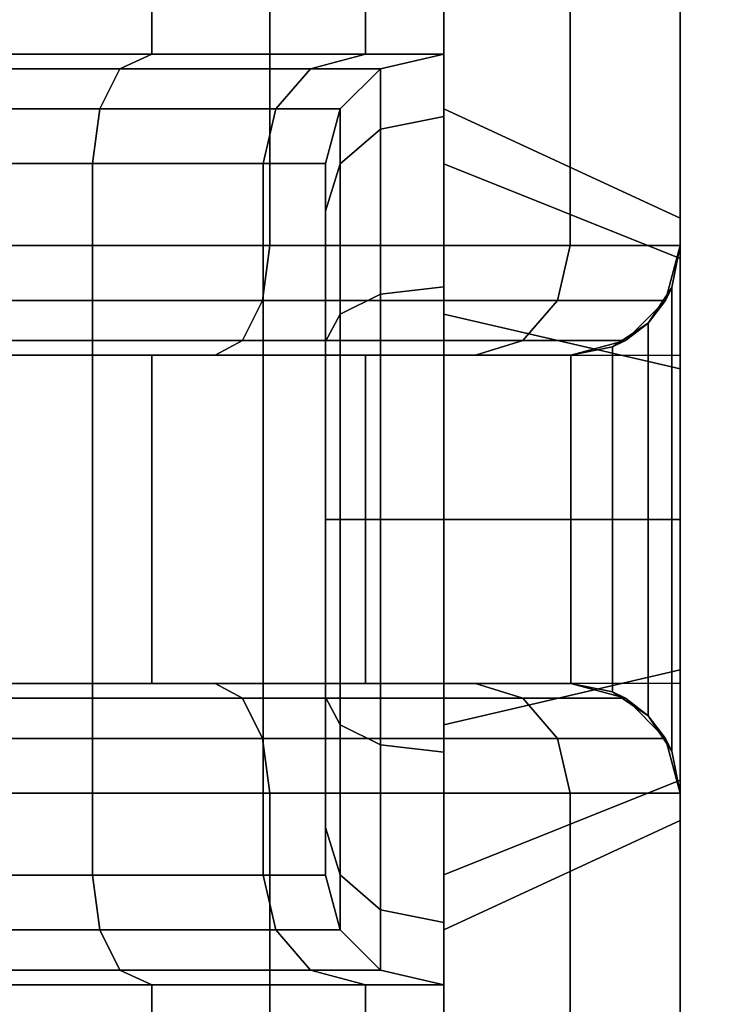
# Model space of a CAD drawing. Extents: x -1627 to -1442, y 243 to 341.
# Drawn here: x -1545 to -1545, y 325 to 326 of the extents above; entities that cross this region are included whole.
import ezdxf

# ---------------------------------------------------------------- set-up
doc = ezdxf.new("R2010")
doc.units = 0
doc.header["$LTSCALE"] = 96
doc.header["$MEASUREMENT"] = 0
for name, color, linetype in [('AFUWA-3-BTPT', 7, 'Continuous'), ('AFUWA-3-MDLM-SV', 7, 'Continuous'), ('AFUWA-P', 7, 'Continuous'), ('AFUWK-3-TPLM-TH', 7, 'Continuous'), ('AFUWS-3-LGPT', 7, 'Continuous'), ('MAIN_FURN', 7, 'Continuous')]:
    doc.layers.add(name, color=color, linetype=linetype)

# ---------------------------------------------------------------- blocks, each defined once
blk = doc.blocks.new('ZN7230TP')
at = {"layer": 'AFUWK-3-TPLM-TH', "color": 42, "linetype": 'Continuous'}
for points, invisible_edges in [([(0, -30, 1), (72, 0, 1), (72, -30, 1)], 1), ([(0, 0, 1), (72, 0, 1), (0, -30, 1)], 2), ([(0, 0), (72, -30), (72, 0)], 1), ([(0, -30), (72, -30), (0, 0)], 2)]:
    blk.add_3dface(points, dxfattribs=dict(at, invisible_edges=invisible_edges))
blk = doc.blocks.new('ZN3028UL')
at = {"layer": 'AFUWS-3-LGPT', "color": 30, "linetype": 'Continuous'}
for points, invisible_edges in [([(2.0625, -23.5, 27), (0.9375, -22, 27), (0.9375, -23.5, 27)], 15), ([(2.0625, -22, 27), (0.9375, -22, 27), (2.0625, -23.5, 27)], 15), ([(2.0625, -22, 28), (0.9375, -23.5, 28), (0.9375, -22, 28)], 15), ([(2.0625, -23.5, 28), (0.9375, -23.5, 28), (2.0625, -22, 28)], 15), ([(2.08762, -23.40625, 27), (2.0625, -22, 27), (2.0625, -23.5, 27)], 3), ([(2.08762, -22.09375, 27), (2.0625, -22, 27), (2.08762, -23.40625, 27)], 14), ([(2.08762, -22.09375, 28), (2.0625, -23.5, 28), (2.0625, -22, 28)], 3), ([(2.08762, -23.40625, 28), (2.0625, -23.5, 28), (2.08762, -22.09375, 28)], 14), ([(2.15625, -23.33762, 27), (2.08762, -22.09375, 27), (2.08762, -23.40625, 27)], 3), ([(2.15625, -22.16238, 27), (2.08762, -22.09375, 27), (2.15625, -23.33762, 27)], 14), ([(2.15625, -22.16238, 28), (2.08762, -23.40625, 28), (2.08762, -22.09375, 28)], 3), ([(2.15625, -23.33762, 28), (2.08762, -23.40625, 28), (2.15625, -22.16238, 28)], 14), ([(2.25, -23.3125, 27), (2.15625, -22.16238, 27), (2.15625, -23.33762, 27)], 3), ([(2.25, -22.1875, 27), (2.15625, -22.16238, 27), (2.25, -23.3125, 27)], 14), ([(2.25, -22.1875, 28), (2.15625, -23.33762, 28), (2.15625, -22.16238, 28)], 3), ([(2.34375, -22.16238, 27), (2.25, -22.1875, 27), (2.34375, -23.33762, 27)], 14), ([(2.34375, -22.16238, 28), (2.25, -23.3125, 28), (2.25, -22.1875, 28)], 3), ([(2.34375, -23.33762, 28), (2.25, -23.3125, 28), (2.34375, -22.16238, 28)], 14), ([(2.25, -23.3125, 28), (2.15625, -23.33762, 28), (2.25, -22.1875, 28)], 14), ([(2.34375, -23.33762, 27), (2.25, -22.1875, 27), (2.25, -23.3125, 27)], 3)]:
    blk.add_3dface(points, dxfattribs=dict(at, invisible_edges=invisible_edges))
blk = doc.blocks.new('ZN2412MODLZ')
at = {"layer": 'AFUWA-3-BTPT', "color": 30, "linetype": 'Continuous'}
for points, invisible_edges in [([(8.875, -0.75, 11.625), (8.875, -0.80024, 11.8125), (8.5625, -0.80024, 11.8125)], 12), ([(8.5625, -0.75, 11.625), (8.875, -0.75, 11.625), (8.5625, -0.80024, 11.8125)], 2), ([(8.5625, -0.75, 8), (9.4375, -0.858, 8), (9.4375, -0.75, 8)], 1), ([(8.5625, -0.858, 8), (9.4375, -0.858, 8), (8.5625, -0.75, 8)], 2), ([(8.5625, -0.75, 8), (8.8625, -0.75, 8.375), (8.8625, -0.75, 11)], 15), ([(8.88092, -0.75, 8.30625), (8.8625, -0.75, 8.375), (8.5625, -0.75, 8)], 14), ([(8.93125, -0.75, 8.25592), (8.88092, -0.75, 8.30625), (8.5625, -0.75, 8)], 14), ([(8.5625, -0.75, 11.625), (8.8625, -0.75, 11), (8.875, -0.75, 11.379)], 15), ([(8.875, -0.75, 11.625), (8.5625, -0.75, 11.625), (8.875, -0.75, 11.379)], 2), ([(8.5625, -0.75, 8), (9.4375, -0.75, 8), (9, -0.75, 8.2375)], 14), ([(8.93125, -0.75, 8.25592), (8.5625, -0.75, 8), (9, -0.75, 8.2375)], 3), ([(8.8625, -0.75, 11), (8.5625, -0.75, 11.625), (8.5625, -0.75, 8)], 13), ([(8.8125, -0.858, 11), (8.83762, -0.858, 11.09375), (8.8625, -0.75, 11)], 2), ([(8.88092, -0.75, 10.93125), (8.8125, -0.858, 11), (8.8625, -0.75, 11)], 1), ([(8.83762, -0.858, 10.90625), (8.8125, -0.858, 11), (8.88092, -0.75, 10.93125)], 2), ([(8.8125, -0.858, 8.375), (8.83762, -0.858, 8.46875), (8.8625, -0.75, 8.375)], 2), ([(8.88092, -0.75, 8.30625), (8.8125, -0.858, 8.375), (8.8625, -0.75, 8.375)], 1), ([(8.83762, -0.858, 8.28125), (8.8125, -0.858, 8.375), (8.88092, -0.75, 8.30625)], 2), ([(8.83762, -0.858, 11.09375), (8.90625, -0.858, 11.16238), (8.88092, -0.75, 11.06875)], 2), ([(8.8625, -0.75, 11), (8.83762, -0.858, 11.09375), (8.88092, -0.75, 11.06875)], 1), ([(8.93125, -0.75, 10.88092), (8.83762, -0.858, 10.90625), (8.88092, -0.75, 10.93125)], 1), ([(8.90625, -0.858, 10.83762), (8.83762, -0.858, 10.90625), (8.93125, -0.75, 10.88092)], 2), ([(8.83762, -0.858, 8.46875), (8.90625, -0.858, 8.53738), (8.88092, -0.75, 8.44375)], 2), ([(8.8625, -0.75, 8.375), (8.83762, -0.858, 8.46875), (8.88092, -0.75, 8.44375)], 1), ([(8.93125, -0.75, 8.25592), (8.83762, -0.858, 8.28125), (8.88092, -0.75, 8.30625)], 1), ([(8.90625, -0.858, 8.21262), (8.83762, -0.858, 8.28125), (8.93125, -0.75, 8.25592)], 2), ([(8.8625, -0.75, 11), (8.88092, -0.75, 8.44375), (8.88092, -0.75, 10.93125)], 3), ([(8.8625, -0.75, 8.375), (8.88092, -0.75, 8.44375), (8.8625, -0.75, 11)], 14), ([(8.875, -0.75, 11.379), (8.8625, -0.75, 11), (8.88092, -0.75, 11.06875)], 13), ([(9.125, -0.75, 11.379), (8.89413, -0.75381, 11.39813), (8.875, -0.75, 11.379)], 1), ([(8.9, -0.80604, 11.80915), (8.875, -0.75, 11.625), (8.9, -0.7567, 11.625)], 1), ([(8.875, -0.80024, 11.8125), (8.875, -0.75, 11.625), (8.9, -0.80604, 11.80915)], 2), ([(8.875, -0.75, 11.379), (9, -0.75, 11.1375), (9.125, -0.75, 11.379)], 3), ([(8.93125, -0.75, 11.11908), (9, -0.75, 11.1375), (8.875, -0.75, 11.379)], 14), ([(8.88092, -0.75, 11.06875), (8.93125, -0.75, 11.11908), (8.875, -0.75, 11.379)], 14), ([(8.88092, -0.75, 11.06875), (8.90625, -0.858, 11.16238), (8.93125, -0.75, 11.11908)], 1), ([(8.88092, -0.75, 8.44375), (8.90625, -0.858, 8.53738), (8.93125, -0.75, 8.49408)], 1), ([(8.88092, -0.75, 10.93125), (8.93125, -0.75, 8.49408), (8.93125, -0.75, 10.88092)], 3), ([(8.88092, -0.75, 8.44375), (8.93125, -0.75, 8.49408), (8.88092, -0.75, 10.93125)], 14), ([(9.10587, -0.75381, 11.39813), (8.89413, -0.75381, 11.39813), (9.125, -0.75, 11.379)], 2), ([(9, -0.75, 10.8625), (8.90625, -0.858, 10.83762), (8.93125, -0.75, 10.88092)], 1), ([(9, -0.858, 10.8125), (8.90625, -0.858, 10.83762), (9, -0.75, 10.8625)], 2), ([(8.90625, -0.858, 11.16238), (9, -0.858, 11.1875), (8.93125, -0.75, 11.11908)], 2), ([(9, -0.75, 8.2375), (8.90625, -0.858, 8.21262), (8.93125, -0.75, 8.25592)], 1), ([(9, -0.858, 8.1875), (8.90625, -0.858, 8.21262), (9, -0.75, 8.2375)], 2), ([(8.90625, -0.858, 8.53738), (9, -0.858, 8.5625), (8.93125, -0.75, 8.49408)], 2), ([(8.93125, -0.75, 11.11908), (9, -0.858, 11.1875), (9, -0.75, 11.1375)], 1), ([(8.93125, -0.75, 8.49408), (9, -0.858, 8.5625), (9, -0.75, 8.5125)], 1), ([(8.93125, -0.75, 10.88092), (9, -0.75, 8.5125), (9, -0.75, 10.8625)], 3), ([(8.93125, -0.75, 8.49408), (9, -0.75, 8.5125), (8.93125, -0.75, 10.88092)], 14), ([(9.06875, -0.75, 10.88092), (9, -0.858, 10.8125), (9, -0.75, 10.8625)], 1), ([(9.09375, -0.858, 10.83762), (9, -0.858, 10.8125), (9.06875, -0.75, 10.88092)], 2), ([(9, -0.75, 11.1375), (9.09375, -0.858, 11.16238), (9.06875, -0.75, 11.11908)], 1), ([(9, -0.858, 11.1875), (9.09375, -0.858, 11.16238), (9, -0.75, 11.1375)], 2), ([(9.06875, -0.75, 8.25592), (9, -0.858, 8.1875), (9, -0.75, 8.2375)], 1), ([(9.09375, -0.858, 8.21262), (9, -0.858, 8.1875), (9.06875, -0.75, 8.25592)], 2), ([(9, -0.75, 8.5125), (9.09375, -0.858, 8.53738), (9.06875, -0.75, 8.49408)], 1), ([(9, -0.858, 8.5625), (9.09375, -0.858, 8.53738), (9, -0.75, 8.5125)], 2), ([(9, -0.75, 10.8625), (9.06875, -0.75, 8.49408), (9.06875, -0.75, 10.88092)], 3), ([(9, -0.75, 8.5125), (9.06875, -0.75, 8.49408), (9, -0.75, 10.8625)], 14), ([(9, -0.75, 11.1375), (9.06875, -0.75, 11.11908), (9.125, -0.75, 11.379)], 14), ([(9, -0.75, 8.2375), (9.4375, -0.75, 8), (9.06875, -0.75, 8.25592)], 3), ([(9.11908, -0.75, 10.93125), (9.09375, -0.858, 10.83762), (9.06875, -0.75, 10.88092)], 1), ([(9.06875, -0.75, 11.11908), (9.16238, -0.858, 11.09375), (9.11908, -0.75, 11.06875)], 1), ([(9.09375, -0.858, 11.16238), (9.16238, -0.858, 11.09375), (9.06875, -0.75, 11.11908)], 2), ([(9.11908, -0.75, 8.30625), (9.09375, -0.858, 8.21262), (9.06875, -0.75, 8.25592)], 1), ([(9.06875, -0.75, 8.49408), (9.16238, -0.858, 8.46875), (9.11908, -0.75, 8.44375)], 1), ([(9.09375, -0.858, 8.53738), (9.16238, -0.858, 8.46875), (9.06875, -0.75, 8.49408)], 2), ([(9.11908, -0.75, 8.44375), (9.06875, -0.75, 10.88092), (9.06875, -0.75, 8.49408)], 3), ([(9.11908, -0.75, 10.93125), (9.06875, -0.75, 10.88092), (9.11908, -0.75, 8.44375)], 14), ([(9.06875, -0.75, 11.11908), (9.11908, -0.75, 11.06875), (9.125, -0.75, 11.379)], 14), ([(9.4375, -0.75, 8), (9.11908, -0.75, 8.30625), (9.06875, -0.75, 8.25592)], 13), ([(9.16238, -0.858, 10.90625), (9.09375, -0.858, 10.83762), (9.11908, -0.75, 10.93125)], 2), ([(9.16238, -0.858, 8.28125), (9.09375, -0.858, 8.21262), (9.11908, -0.75, 8.30625)], 2), ([(9.125, -0.80024, 11.8125), (9.1, -0.7567, 11.625), (9.125, -0.75, 11.625)], 1), ([(9.1375, -0.75, 11), (9.16238, -0.858, 10.90625), (9.11908, -0.75, 10.93125)], 1), ([(9.11908, -0.75, 11.06875), (9.1875, -0.858, 11), (9.1375, -0.75, 11)], 1), ([(9.16238, -0.858, 11.09375), (9.1875, -0.858, 11), (9.11908, -0.75, 11.06875)], 2), ([(9.1375, -0.75, 8.375), (9.16238, -0.858, 8.28125), (9.11908, -0.75, 8.30625)], 1), ([(9.11908, -0.75, 8.44375), (9.1875, -0.858, 8.375), (9.1375, -0.75, 8.375)], 1), ([(9.16238, -0.858, 8.46875), (9.1875, -0.858, 8.375), (9.11908, -0.75, 8.44375)], 2), ([(9.1375, -0.75, 8.375), (9.11908, -0.75, 10.93125), (9.11908, -0.75, 8.44375)], 3), ([(9.1375, -0.75, 11), (9.11908, -0.75, 10.93125), (9.1375, -0.75, 8.375)], 14), ([(9.125, -0.75, 11.379), (9.11908, -0.75, 11.06875), (9.1375, -0.75, 11)], 13), ([(9.1375, -0.75, 8.375), (9.11908, -0.75, 8.30625), (9.4375, -0.75, 8)], 14), ([(9.4375, -0.75, 11.625), (9.125, -0.80024, 11.8125), (9.125, -0.75, 11.625)], 1), ([(9.4375, -0.80024, 11.8125), (9.125, -0.80024, 11.8125), (9.4375, -0.75, 11.625)], 2), ([(9.125, -0.75, 11.379), (9.1375, -0.75, 11), (9.4375, -0.75, 11.625)], 15), ([(9.125, -0.75, 11.625), (9.125, -0.75, 11.379), (9.4375, -0.75, 11.625)], 2), ([(9.1875, -0.858, 11), (9.16238, -0.858, 10.90625), (9.1375, -0.75, 11)], 2), ([(9.1875, -0.858, 8.375), (9.16238, -0.858, 8.28125), (9.1375, -0.75, 8.375)], 2), ([(9.4375, -0.75, 8), (9.1375, -0.75, 11), (9.1375, -0.75, 8.375)], 15), ([(9.4375, -0.75, 11.625), (9.1375, -0.75, 11), (9.4375, -0.75, 8)], 3), ([(9.08964, -0.76464, 11.41436), (8.89413, -0.75381, 11.39813), (9.10587, -0.75381, 11.39813)], 1), ([(8.91036, -0.76464, 11.41436), (8.89413, -0.75381, 11.39813), (9.08964, -0.76464, 11.41436)], 2), ([(8.9183, -0.82189, 11.8), (8.9, -0.7567, 11.625), (8.9183, -0.775, 11.625)], 1), ([(8.9, -0.80604, 11.80915), (8.9, -0.7567, 11.625), (8.9183, -0.82189, 11.8)], 2), ([(9.1, -0.80604, 11.80915), (9.0817, -0.775, 11.625), (9.1, -0.7567, 11.625)], 1), ([(9.1, -0.80604, 11.80915), (9.1, -0.7567, 11.625), (9.125, -0.80024, 11.8125)], 2), ([(9.07881, -0.78087, 11.42519), (8.91036, -0.76464, 11.41436), (9.08964, -0.76464, 11.41436)], 1), ([(8.92119, -0.78087, 11.42519), (8.91036, -0.76464, 11.41436), (9.07881, -0.78087, 11.42519)], 2), ([(8.925, -0.84354, 11.7875), (8.9183, -0.775, 11.625), (8.925, -0.8, 11.625)], 1), ([(8.9183, -0.82189, 11.8), (8.9183, -0.775, 11.625), (8.925, -0.84354, 11.7875)], 2), ([(9.0817, -0.82189, 11.8), (9.075, -0.8, 11.625), (9.0817, -0.775, 11.625)], 1), ([(9.0817, -0.82189, 11.8), (9.0817, -0.775, 11.625), (9.1, -0.80604, 11.80915)], 2), ([(8.92119, -0.78087, 11.42519), (9.075, -0.8, 11.429), (8.925, -0.8, 11.429)], 1), ([(9.07881, -0.78087, 11.42519), (9.075, -0.8, 11.429), (8.92119, -0.78087, 11.42519)], 2), ([(8.875, -0.80024, 11.8125), (8.875, -0.9375, 11.94976), (8.5625, -0.9375, 11.94976)], 12), ([(8.5625, -0.80024, 11.8125), (8.875, -0.80024, 11.8125), (8.5625, -0.9375, 11.94976)], 2), ([(8.9, -0.94085, 11.94396), (8.875, -0.80024, 11.8125), (8.9, -0.80604, 11.80915)], 1), ([(8.875, -0.9375, 11.94976), (8.875, -0.80024, 11.8125), (8.9, -0.94085, 11.94396)], 2), ([(9.075, -0.8, 11.429), (8.925, -0.858, 11.429), (8.925, -0.8, 11.429)], 1), ([(9.075, -0.858, 11.429), (8.925, -0.858, 11.429), (9.075, -0.8, 11.429)], 2), ([(8.925, -0.858, 11.625), (8.925, -0.8, 11.429), (8.925, -0.858, 11.429)], 1), ([(8.925, -0.8, 11.625), (8.925, -0.8, 11.429), (8.925, -0.858, 11.625)], 14), ([(8.925, -0.84354, 11.7875), (8.925, -0.8, 11.625), (8.925, -0.858, 11.625)], 14), ([(9.075, -0.84354, 11.7875), (9.075, -0.8, 11.625), (9.0817, -0.82189, 11.8)], 2), ([(9.075, -0.858, 11.625), (9.075, -0.8, 11.625), (9.075, -0.84354, 11.7875)], 13), ([(9.075, -0.8, 11.429), (9.075, -0.8, 11.625), (9.075, -0.858, 11.625)], 14), ([(9.075, -0.858, 11.429), (9.075, -0.8, 11.429), (9.075, -0.858, 11.625)], 2), ([(9.125, -0.9375, 11.94976), (9.1, -0.80604, 11.80915), (9.125, -0.80024, 11.8125)], 1), ([(9.125, -0.9375, 11.94976), (9.125, -0.80024, 11.8125), (9.4375, -0.80024, 11.8125)], 12), ([(9.4375, -0.9375, 11.94976), (9.125, -0.9375, 11.94976), (9.4375, -0.80024, 11.8125)], 2), ([(8.9183, -0.95, 11.92811), (8.9, -0.80604, 11.80915), (8.9183, -0.82189, 11.8)], 1), ([(8.9, -0.94085, 11.94396), (8.9, -0.80604, 11.80915), (8.9183, -0.95, 11.92811)], 2), ([(9.1, -0.94085, 11.94396), (9.0817, -0.82189, 11.8), (9.1, -0.80604, 11.80915)], 1), ([(9.1, -0.94085, 11.94396), (9.1, -0.80604, 11.80915), (9.125, -0.9375, 11.94976)], 2), ([(8.925, -0.9625, 11.90646), (8.9183, -0.82189, 11.8), (8.925, -0.84354, 11.7875)], 1), ([(8.9183, -0.95, 11.92811), (8.9183, -0.82189, 11.8), (8.925, -0.9625, 11.90646)], 2), ([(9.0817, -0.95, 11.92811), (9.075, -0.84354, 11.7875), (9.0817, -0.82189, 11.8)], 1), ([(9.0817, -0.95, 11.92811), (9.0817, -0.82189, 11.8), (9.1, -0.94085, 11.94396)], 2), ([(8.925, -0.89377, 11.7585), (8.925, -0.84354, 11.7875), (8.925, -0.858, 11.625)], 3), ([(8.925, -0.9625, 11.90646), (8.925, -0.84354, 11.7875), (8.925, -0.89377, 11.7585)], 14), ([(9.075, -0.9625, 11.90646), (9.075, -0.84354, 11.7875), (9.0817, -0.95, 11.92811)], 2), ([(9.075, -0.84354, 11.7875), (9.075, -0.89377, 11.7585), (9.075, -0.858, 11.625)], 13), ([(9.075, -0.9625, 11.90646), (9.075, -0.89377, 11.7585), (9.075, -0.84354, 11.7875)], 3), ([(8.5625, -0.858, 11.625), (8.7875, -0.858, 11.5875), (8.8125, -0.858, 11)], 15), ([(8.7875, -0.858, 11.625), (8.7875, -0.858, 11.5875), (8.5625, -0.858, 11.625)], 2), ([(8.8125, -0.858, 11), (8.5625, -0.858, 8), (8.5625, -0.858, 11.625)], 13), ([(8.8125, -0.858, 8.375), (8.5625, -0.858, 8), (8.8125, -0.858, 11)], 15), ([(8.5625, -0.858, 8), (9, -0.858, 8.1875), (9.4375, -0.858, 8)], 3), ([(8.90625, -0.858, 8.21262), (9, -0.858, 8.1875), (8.5625, -0.858, 8)], 14), ([(8.83762, -0.858, 8.28125), (8.90625, -0.858, 8.21262), (8.5625, -0.858, 8)], 14), ([(8.5625, -0.858, 8), (8.8125, -0.858, 8.375), (8.83762, -0.858, 8.28125)], 13), ([(8.5625, -0.858, 11.625), (8.7875, -0.89377, 11.7585), (8.7875, -0.858, 11.625)], 1), ([(8.5625, -0.89377, 11.7585), (8.7875, -0.89377, 11.7585), (8.5625, -0.858, 11.625)], 2), ([(8.7875, -0.858, 11.5875), (8.81597, -0.858, 11.48125), (8.8125, -0.858, 11)], 14), ([(8.7875, -0.89377, 11.7585), (8.7942, -0.887, 11.625), (8.7875, -0.858, 11.625)], 1), ([(8.7875, -0.858, 11.625), (8.7942, -0.887, 11.5875), (8.7875, -0.858, 11.5875)], 1), ([(8.7942, -0.887, 11.625), (8.7942, -0.887, 11.5875), (8.7875, -0.858, 11.625)], 2), ([(8.82177, -0.887, 11.4846), (8.7875, -0.858, 11.5875), (8.7942, -0.887, 11.5875)], 1), ([(8.81597, -0.858, 11.48125), (8.7875, -0.858, 11.5875), (8.82177, -0.887, 11.4846)], 2), ([(8.8125, -0.858, 11), (8.81597, -0.858, 11.48125), (8.83762, -0.858, 11.09375)], 3), ([(8.83762, -0.858, 10.90625), (8.8125, -0.858, 8.375), (8.8125, -0.858, 11)], 3), ([(8.83762, -0.858, 8.46875), (8.8125, -0.858, 8.375), (8.83762, -0.858, 10.90625)], 14), ([(8.81597, -0.858, 11.48125), (8.89375, -0.858, 11.40347), (8.83762, -0.858, 11.09375)], 14), ([(8.8971, -0.887, 11.40927), (8.81597, -0.858, 11.48125), (8.82177, -0.887, 11.4846)], 1), ([(8.89375, -0.858, 11.40347), (8.81597, -0.858, 11.48125), (8.8971, -0.887, 11.40927)], 2), ([(8.83762, -0.858, 11.09375), (8.89375, -0.858, 11.40347), (8.90625, -0.858, 11.16238)], 3), ([(8.90625, -0.858, 10.83762), (8.83762, -0.858, 8.46875), (8.83762, -0.858, 10.90625)], 3), ([(8.90625, -0.858, 8.53738), (8.83762, -0.858, 8.46875), (8.90625, -0.858, 10.83762)], 14), ([(8.89375, -0.858, 11.40347), (9, -0.858, 11.375), (8.90625, -0.858, 11.16238)], 14), ([(9, -0.887, 11.3817), (8.89375, -0.858, 11.40347), (8.8971, -0.887, 11.40927)], 1), ([(9, -0.858, 11.375), (8.89375, -0.858, 11.40347), (9, -0.887, 11.3817)], 2), ([(8.90625, -0.858, 11.16238), (9, -0.858, 11.375), (9, -0.858, 11.1875)], 3), ([(9, -0.858, 10.8125), (8.90625, -0.858, 8.53738), (8.90625, -0.858, 10.83762)], 3), ([(9, -0.858, 8.5625), (8.90625, -0.858, 8.53738), (9, -0.858, 10.8125)], 14), ([(8.925, -0.858, 11.625), (9.075, -0.858, 11.429), (9.075, -0.858, 11.625)], 1), ([(8.925, -0.858, 11.429), (9.075, -0.858, 11.429), (8.925, -0.858, 11.625)], 2), ([(9.075, -0.858, 11.625), (9.075, -0.89377, 11.7585), (8.925, -0.89377, 11.7585)], 12), ([(8.925, -0.858, 11.625), (9.075, -0.858, 11.625), (8.925, -0.89377, 11.7585)], 2), ([(9, -0.858, 11.375), (9.10625, -0.858, 11.40347), (9.09375, -0.858, 11.16238)], 14), ([(9, -0.858, 11.1875), (9, -0.858, 11.375), (9.09375, -0.858, 11.16238)], 3), ([(9.09375, -0.858, 10.83762), (9, -0.858, 8.5625), (9, -0.858, 10.8125)], 3), ([(9.09375, -0.858, 8.53738), (9, -0.858, 8.5625), (9.09375, -0.858, 10.83762)], 14), ([(9, -0.858, 8.1875), (9.09375, -0.858, 8.21262), (9.4375, -0.858, 8)], 14), ([(9.1029, -0.887, 11.40927), (9, -0.858, 11.375), (9, -0.887, 11.3817)], 1), ([(9.10625, -0.858, 11.40347), (9, -0.858, 11.375), (9.1029, -0.887, 11.40927)], 2), ([(9.09375, -0.858, 11.16238), (9.10625, -0.858, 11.40347), (9.16238, -0.858, 11.09375)], 3), ([(9.16238, -0.858, 10.90625), (9.09375, -0.858, 8.53738), (9.09375, -0.858, 10.83762)], 3), ([(9.16238, -0.858, 8.46875), (9.09375, -0.858, 8.53738), (9.16238, -0.858, 10.90625)], 14), ([(9.4375, -0.858, 8), (9.09375, -0.858, 8.21262), (9.16238, -0.858, 8.28125)], 13), ([(9.17823, -0.887, 11.4846), (9.10625, -0.858, 11.40347), (9.1029, -0.887, 11.40927)], 1), ([(9.10625, -0.858, 11.40347), (9.18403, -0.858, 11.48125), (9.16238, -0.858, 11.09375)], 14), ([(9.18403, -0.858, 11.48125), (9.10625, -0.858, 11.40347), (9.17823, -0.887, 11.4846)], 2), ([(9.16238, -0.858, 8.28125), (9.1875, -0.858, 8.375), (9.4375, -0.858, 8)], 14), ([(9.16238, -0.858, 11.09375), (9.18403, -0.858, 11.48125), (9.1875, -0.858, 11)], 3), ([(9.1875, -0.858, 11), (9.16238, -0.858, 8.46875), (9.16238, -0.858, 10.90625)], 3), ([(9.1875, -0.858, 8.375), (9.16238, -0.858, 8.46875), (9.1875, -0.858, 11)], 14), ([(9.18403, -0.858, 11.48125), (9.17823, -0.887, 11.4846), (9.2058, -0.887, 11.5875)], 12), ([(9.1875, -0.858, 11), (9.18403, -0.858, 11.48125), (9.2125, -0.858, 11.5875)], 13), ([(9.2125, -0.858, 11.5875), (9.18403, -0.858, 11.48125), (9.2058, -0.887, 11.5875)], 2), ([(9.1875, -0.858, 11), (9.2125, -0.858, 11.5875), (9.4375, -0.858, 11.625)], 15), ([(9.4375, -0.858, 8), (9.1875, -0.858, 11), (9.4375, -0.858, 11.625)], 3), ([(9.1875, -0.858, 8.375), (9.1875, -0.858, 11), (9.4375, -0.858, 8)], 15), ([(9.2058, -0.91889, 11.744), (9.2125, -0.858, 11.625), (9.2058, -0.887, 11.625)], 1), ([(9.2125, -0.89377, 11.7585), (9.2125, -0.858, 11.625), (9.2058, -0.91889, 11.744)], 2), ([(9.2125, -0.858, 11.5875), (9.2058, -0.887, 11.5875), (9.2058, -0.887, 11.625)], 12), ([(9.2125, -0.858, 11.625), (9.2125, -0.858, 11.5875), (9.2058, -0.887, 11.625)], 2), ([(9.2125, -0.858, 11.625), (9.2125, -0.89377, 11.7585), (9.4375, -0.89377, 11.7585)], 12), ([(9.4375, -0.858, 11.625), (9.2125, -0.858, 11.625), (9.4375, -0.89377, 11.7585)], 2), ([(9.4375, -0.858, 11.625), (9.2125, -0.858, 11.5875), (9.2125, -0.858, 11.625)], 1), ([(8.7942, -0.91889, 11.744), (8.7942, -0.887, 11.625), (8.7875, -0.89377, 11.7585)], 2), ([(8.7942, -0.91889, 11.744), (8.8125, -0.9053, 11.625), (8.7942, -0.887, 11.625)], 1), ([(8.8125, -0.9053, 11.5875), (8.7942, -0.887, 11.5875), (8.7942, -0.887, 11.625)], 12), ([(8.8125, -0.9053, 11.625), (8.8125, -0.9053, 11.5875), (8.7942, -0.887, 11.625)], 2), ([(8.83762, -0.9053, 11.49375), (8.7942, -0.887, 11.5875), (8.8125, -0.9053, 11.5875)], 1), ([(8.82177, -0.887, 11.4846), (8.7942, -0.887, 11.5875), (8.83762, -0.9053, 11.49375)], 2), ([(8.90625, -0.9053, 11.42512), (8.82177, -0.887, 11.4846), (8.83762, -0.9053, 11.49375)], 1), ([(8.8971, -0.887, 11.40927), (8.82177, -0.887, 11.4846), (8.90625, -0.9053, 11.42512)], 2), ([(9, -0.9053, 11.4), (8.8971, -0.887, 11.40927), (8.90625, -0.9053, 11.42512)], 1), ([(9, -0.887, 11.3817), (8.8971, -0.887, 11.40927), (9, -0.9053, 11.4)], 2), ([(9.09375, -0.9053, 11.42512), (9, -0.887, 11.3817), (9, -0.9053, 11.4)], 1), ([(9.1029, -0.887, 11.40927), (9, -0.887, 11.3817), (9.09375, -0.9053, 11.42512)], 2), ([(9.16238, -0.9053, 11.49375), (9.1029, -0.887, 11.40927), (9.09375, -0.9053, 11.42512)], 1), ([(9.17823, -0.887, 11.4846), (9.1029, -0.887, 11.40927), (9.16238, -0.9053, 11.49375)], 2), ([(9.17823, -0.887, 11.4846), (9.16238, -0.9053, 11.49375), (9.1875, -0.9053, 11.5875)], 12), ([(9.2058, -0.887, 11.5875), (9.17823, -0.887, 11.4846), (9.1875, -0.9053, 11.5875)], 2), ([(9.1875, -0.93474, 11.73485), (9.2058, -0.887, 11.625), (9.1875, -0.9053, 11.625)], 1), ([(9.2058, -0.91889, 11.744), (9.2058, -0.887, 11.625), (9.1875, -0.93474, 11.73485)], 2), ([(9.2058, -0.887, 11.5875), (9.1875, -0.9053, 11.5875), (9.1875, -0.9053, 11.625)], 12), ([(9.2058, -0.887, 11.625), (9.2058, -0.887, 11.5875), (9.1875, -0.9053, 11.625)], 2), ([(8.7875, -0.9915, 11.85623), (8.7875, -0.89377, 11.7585), (8.5625, -0.89377, 11.7585)], 12), ([(8.5625, -0.9915, 11.85623), (8.7875, -0.9915, 11.85623), (8.5625, -0.89377, 11.7585)], 2), ([(8.7875, -0.9915, 11.85623), (8.7942, -0.91889, 11.744), (8.7875, -0.89377, 11.7585)], 1), ([(8.925, -0.9915, 11.85623), (8.925, -0.9625, 11.90646), (8.925, -0.89377, 11.7585)], 3), ([(9.075, -0.89377, 11.7585), (9.075, -0.9915, 11.85623), (8.925, -0.9915, 11.85623)], 12), ([(8.925, -0.89377, 11.7585), (9.075, -0.89377, 11.7585), (8.925, -0.9915, 11.85623)], 2), ([(9.075, -0.9915, 11.85623), (9.075, -0.89377, 11.7585), (9.075, -0.9625, 11.90646)], 14), ([(9.2058, -1.006, 11.83111), (9.2125, -0.89377, 11.7585), (9.2058, -0.91889, 11.744)], 1), ([(9.2125, -0.9915, 11.85623), (9.2125, -0.89377, 11.7585), (9.2058, -1.006, 11.83111)], 2), ([(9.2125, -0.89377, 11.7585), (9.2125, -0.9915, 11.85623), (9.4375, -0.9915, 11.85623)], 12), ([(9.4375, -0.89377, 11.7585), (9.2125, -0.89377, 11.7585), (9.4375, -0.9915, 11.85623)], 2), ([(8.8125, -0.93474, 11.73485), (8.8125, -0.9053, 11.625), (8.7942, -0.91889, 11.744)], 2), ([(8.8125, -0.93474, 11.73485), (8.8375, -0.912, 11.625), (8.8125, -0.9053, 11.625)], 1), ([(8.8375, -0.912, 11.5875), (8.8125, -0.9053, 11.5875), (8.8125, -0.9053, 11.625)], 12), ([(8.8375, -0.912, 11.625), (8.8375, -0.912, 11.5875), (8.8125, -0.9053, 11.625)], 2), ([(8.85927, -0.912, 11.50625), (8.8125, -0.9053, 11.5875), (8.8375, -0.912, 11.5875)], 1), ([(8.83762, -0.9053, 11.49375), (8.8125, -0.9053, 11.5875), (8.85927, -0.912, 11.50625)], 2), ([(8.91875, -0.912, 11.44677), (8.83762, -0.9053, 11.49375), (8.85927, -0.912, 11.50625)], 1), ([(8.90625, -0.9053, 11.42512), (8.83762, -0.9053, 11.49375), (8.91875, -0.912, 11.44677)], 2), ([(9, -0.912, 11.425), (8.90625, -0.9053, 11.42512), (8.91875, -0.912, 11.44677)], 1), ([(9, -0.9053, 11.4), (8.90625, -0.9053, 11.42512), (9, -0.912, 11.425)], 2), ([(9.08125, -0.912, 11.44677), (9, -0.9053, 11.4), (9, -0.912, 11.425)], 1), ([(9.09375, -0.9053, 11.42512), (9, -0.9053, 11.4), (9.08125, -0.912, 11.44677)], 2), ([(9.14073, -0.912, 11.50625), (9.09375, -0.9053, 11.42512), (9.08125, -0.912, 11.44677)], 1), ([(9.16238, -0.9053, 11.49375), (9.09375, -0.9053, 11.42512), (9.14073, -0.912, 11.50625)], 2), ([(9.1625, -0.912, 11.5875), (9.16238, -0.9053, 11.49375), (9.14073, -0.912, 11.50625)], 1), ([(9.1875, -0.9053, 11.5875), (9.16238, -0.9053, 11.49375), (9.1625, -0.912, 11.5875)], 2), ([(9.1625, -0.94054, 11.7315), (9.1875, -0.9053, 11.625), (9.1625, -0.912, 11.625)], 1), ([(9.1875, -0.93474, 11.73485), (9.1875, -0.9053, 11.625), (9.1625, -0.94054, 11.7315)], 2), ([(9.1625, -0.912, 11.625), (9.1875, -0.9053, 11.5875), (9.1625, -0.912, 11.5875)], 1), ([(9.1875, -0.9053, 11.625), (9.1875, -0.9053, 11.5875), (9.1625, -0.912, 11.625)], 2), ([(8.8375, -0.94054, 11.7315), (8.8375, -0.912, 11.625), (8.8125, -0.93474, 11.73485)], 2), ([(8.8375, -0.912, 11.625), (9.1625, -0.94054, 11.7315), (9.1625, -0.912, 11.625)], 1), ([(8.8375, -0.94054, 11.7315), (9.1625, -0.94054, 11.7315), (8.8375, -0.912, 11.625)], 2), ([(9.1625, -0.912, 11.5875), (8.8375, -0.912, 11.625), (9.1625, -0.912, 11.625)], 1), ([(8.8375, -0.912, 11.5875), (8.8375, -0.912, 11.625), (9.1625, -0.912, 11.5875)], 14), ([(8.85927, -0.912, 11.50625), (8.8375, -0.912, 11.5875), (9.1625, -0.912, 11.5875)], 14), ([(9.14073, -0.912, 11.50625), (8.85927, -0.912, 11.50625), (9.1625, -0.912, 11.5875)], 3), ([(8.91875, -0.912, 11.44677), (8.85927, -0.912, 11.50625), (9.14073, -0.912, 11.50625)], 14), ([(9.08125, -0.912, 11.44677), (8.91875, -0.912, 11.44677), (9.14073, -0.912, 11.50625)], 3), ([(9, -0.912, 11.425), (8.91875, -0.912, 11.44677), (9.08125, -0.912, 11.44677)], 2), ([(8.7942, -1.006, 11.83111), (8.7942, -0.91889, 11.744), (8.7875, -0.9915, 11.85623)], 2), ([(8.7942, -1.006, 11.83111), (8.8125, -0.93474, 11.73485), (8.7942, -0.91889, 11.744)], 1), ([(9.1875, -1.01515, 11.81526), (9.2058, -0.91889, 11.744), (9.1875, -0.93474, 11.73485)], 1), ([(9.2058, -1.006, 11.83111), (9.2058, -0.91889, 11.744), (9.1875, -1.01515, 11.81526)], 2), ([(8.8125, -1.01515, 11.81526), (8.8125, -0.93474, 11.73485), (8.7942, -1.006, 11.83111)], 2), ([(8.8125, -1.01515, 11.81526), (8.8375, -0.94054, 11.7315), (8.8125, -0.93474, 11.73485)], 1), ([(9.1625, -1.0185, 11.80946), (9.1875, -0.93474, 11.73485), (9.1625, -0.94054, 11.7315)], 1), ([(9.1875, -1.01515, 11.81526), (9.1875, -0.93474, 11.73485), (9.1625, -1.0185, 11.80946)], 2), ([(8.5625, -1.125, 12), (8.875, -0.9375, 11.94976), (8.875, -1.125, 12)], 1), ([(8.5625, -0.9375, 11.94976), (8.875, -0.9375, 11.94976), (8.5625, -1.125, 12)], 2), ([(8.875, -0.9375, 11.94976), (8.9, -0.94085, 11.94396), (8.9, -1.125, 11.9933)], 12), ([(8.875, -1.125, 12), (8.875, -0.9375, 11.94976), (8.9, -1.125, 11.9933)], 2), ([(9.125, -1.125, 12), (9.1, -0.94085, 11.94396), (9.125, -0.9375, 11.94976)], 1), ([(9.125, -1.125, 12), (9.125, -0.9375, 11.94976), (9.4375, -0.9375, 11.94976)], 12), ([(9.4375, -1.125, 12), (9.125, -1.125, 12), (9.4375, -0.9375, 11.94976)], 2), ([(8.8375, -1.0185, 11.80946), (8.8375, -0.94054, 11.7315), (8.8125, -1.01515, 11.81526)], 2), ([(9.1625, -1.0185, 11.80946), (9.1625, -0.94054, 11.7315), (8.8375, -0.94054, 11.7315)], 12), ([(8.8375, -1.0185, 11.80946), (9.1625, -1.0185, 11.80946), (8.8375, -0.94054, 11.7315)], 2), ([(8.9, -0.94085, 11.94396), (8.9183, -0.95, 11.92811), (8.9183, -1.125, 11.975)], 12), ([(8.9, -1.125, 11.9933), (8.9, -0.94085, 11.94396), (8.9183, -1.125, 11.975)], 2), ([(9.0817, -0.95, 11.92811), (9.1, -0.94085, 11.94396), (9.1, -1.125, 11.9933)], 12), ([(9.1, -1.125, 11.9933), (9.1, -0.94085, 11.94396), (9.125, -1.125, 12)], 2), ([(8.925, -1.125, 11.95), (8.9183, -0.95, 11.92811), (8.925, -0.9625, 11.90646)], 1), ([(8.9183, -1.125, 11.975), (8.9183, -0.95, 11.92811), (8.925, -1.125, 11.95)], 2), ([(9.075, -0.9625, 11.90646), (9.0817, -0.95, 11.92811), (9.0817, -1.125, 11.975)], 12), ([(9.0817, -1.125, 11.975), (9.0817, -0.95, 11.92811), (9.1, -1.125, 11.9933)], 2), ([(8.925, -1.125, 11.95), (8.925, -0.9625, 11.90646), (8.925, -0.9915, 11.85623)], 14), ([(9.075, -1.125, 11.95), (9.075, -0.9625, 11.90646), (9.0817, -1.125, 11.975)], 2), ([(9.075, -1.125, 11.95), (9.075, -0.9915, 11.85623), (9.075, -0.9625, 11.90646)], 3), ([(8.7875, -1.125, 11.892), (8.7875, -0.9915, 11.85623), (8.5625, -0.9915, 11.85623)], 12), ([(8.5625, -1.125, 11.892), (8.7875, -1.125, 11.892), (8.5625, -0.9915, 11.85623)], 2), ([(8.7875, -1.125, 11.892), (8.7942, -1.006, 11.83111), (8.7875, -0.9915, 11.85623)], 1), ([(8.925, -1.125, 11.892), (8.925, -1.125, 11.95), (8.925, -0.9915, 11.85623)], 3), ([(8.925, -1.125, 11.892), (9.075, -0.9915, 11.85623), (9.075, -1.125, 11.892)], 1), ([(8.925, -0.9915, 11.85623), (9.075, -0.9915, 11.85623), (8.925, -1.125, 11.892)], 2), ([(9.075, -1.125, 11.892), (9.075, -0.9915, 11.85623), (9.075, -1.125, 11.95)], 14), ([(9.2125, -0.9915, 11.85623), (9.2058, -1.006, 11.83111), (9.2058, -1.125, 11.863)], 12), ([(9.2125, -1.125, 11.892), (9.2125, -0.9915, 11.85623), (9.2058, -1.125, 11.863)], 2), ([(9.4375, -1.125, 11.892), (9.2125, -0.9915, 11.85623), (9.2125, -1.125, 11.892)], 1), ([(9.4375, -0.9915, 11.85623), (9.2125, -0.9915, 11.85623), (9.4375, -1.125, 11.892)], 2), ([(8.7942, -1.125, 11.863), (8.7942, -1.006, 11.83111), (8.7875, -1.125, 11.892)], 2), ([(8.8125, -1.01515, 11.81526), (8.7942, -1.006, 11.83111), (8.7942, -1.125, 11.863)], 12), ([(9.2058, -1.006, 11.83111), (9.1875, -1.01515, 11.81526), (9.1875, -1.125, 11.8447)], 12), ([(9.2058, -1.125, 11.863), (9.2058, -1.006, 11.83111), (9.1875, -1.125, 11.8447)], 2), ([(8.8125, -1.125, 11.8447), (8.8125, -1.01515, 11.81526), (8.7942, -1.125, 11.863)], 2), ([(8.8375, -1.0185, 11.80946), (8.8125, -1.01515, 11.81526), (8.8125, -1.125, 11.8447)], 12), ([(9.1625, -1.125, 11.838), (9.1875, -1.01515, 11.81526), (9.1625, -1.0185, 11.80946)], 1), ([(9.1875, -1.125, 11.8447), (9.1875, -1.01515, 11.81526), (9.1625, -1.125, 11.838)], 2), ([(8.8375, -1.125, 11.838), (8.8375, -1.0185, 11.80946), (8.8125, -1.125, 11.8447)], 2), ([(9.1625, -1.125, 11.838), (9.1625, -1.0185, 11.80946), (8.8375, -1.0185, 11.80946)], 12), ([(8.8375, -1.125, 11.838), (9.1625, -1.125, 11.838), (8.8375, -1.0185, 11.80946)], 2)]:
    blk.add_3dface(points, dxfattribs=dict(at, invisible_edges=invisible_edges))
for points in [[(8.89413, -0.75381, 11.39813), (8.875, -0.75, 11.625), (8.875, -0.75, 11.379)], [(8.9, -0.7567, 11.625), (8.875, -0.75, 11.625), (8.89413, -0.75381, 11.39813)], [(9.125, -0.75, 11.625), (9.1, -0.7567, 11.625), (9.10587, -0.75381, 11.39813)], [(9.125, -0.75, 11.379), (9.125, -0.75, 11.625), (9.10587, -0.75381, 11.39813)], [(8.91036, -0.76464, 11.41436), (8.9, -0.7567, 11.625), (8.89413, -0.75381, 11.39813)], [(9.10587, -0.75381, 11.39813), (9.1, -0.7567, 11.625), (9.08964, -0.76464, 11.41436)], [(8.9183, -0.775, 11.625), (8.9, -0.7567, 11.625), (8.91036, -0.76464, 11.41436)], [(9.1, -0.7567, 11.625), (9.0817, -0.775, 11.625), (9.08964, -0.76464, 11.41436)], [(8.92119, -0.78087, 11.42519), (8.9183, -0.775, 11.625), (8.91036, -0.76464, 11.41436)], [(9.08964, -0.76464, 11.41436), (9.0817, -0.775, 11.625), (9.07881, -0.78087, 11.42519)], [(8.925, -0.8, 11.625), (8.9183, -0.775, 11.625), (8.92119, -0.78087, 11.42519)], [(9.0817, -0.775, 11.625), (9.075, -0.8, 11.625), (9.07881, -0.78087, 11.42519)], [(8.925, -0.8, 11.429), (8.925, -0.8, 11.625), (8.92119, -0.78087, 11.42519)], [(9.07881, -0.78087, 11.42519), (9.075, -0.8, 11.625), (9.075, -0.8, 11.429)]]:
    blk.add_3dface(points, dxfattribs=at)
at = {"layer": 'AFUWA-3-MDLM-SV', "color": 42, "linetype": 'Continuous'}
for points, invisible_edges in [([(3, -0.125, 12), (27, -0.75, 12), (3, -0.75, 12)], 1), ([(27, -0.125, 12), (27, -0.75, 12), (3, -0.125, 12)], 2), ([(27, -0.125), (3, -0.75), (27, -0.75)], 1), ([(3, -0.125), (3, -0.75), (27, -0.125)], 2), ([(27, -0.75, 12), (3, -0.75), (3, -0.75, 12)], 1), ([(27, -0.75), (3, -0.75), (27, -0.75, 12)], 2)]:
    blk.add_3dface(points, dxfattribs=dict(at, invisible_edges=invisible_edges))
at = {"layer": 'AFUWA-P', "color": 7, "linetype": 'Continuous'}
for p, q in [((3, -0.75), (27, -0.75)), ((8.5625, -0.75), (9.4375, -0.75)), ((8.925, -0.75), (9.075, -0.75)), ((8.925, -1.321), (8.925, -0.75)), ((9.075, -0.75), (9.075, -1.321))]:
    blk.add_line(p, q, dxfattribs=at)

msp = doc.modelspace()

# ---------------------------------------------------------------- block references
at = {"layer": 'MAIN_FURN', "color": 92, "linetype": 'Continuous'}
for name, p, rotation in [('ZN2412MODLZ', (-1544.28337, 334.6187, 16), 270), ('ZN3028UL', (-1543, 303), 180)]:
    msp.add_blockref(name, p, dxfattribs=dict(at, rotation=rotation))
msp.add_blockref('ZN7230TP', (-1615, 333, 28), dxfattribs=at)

doc.saveas('drawing.dxf')
